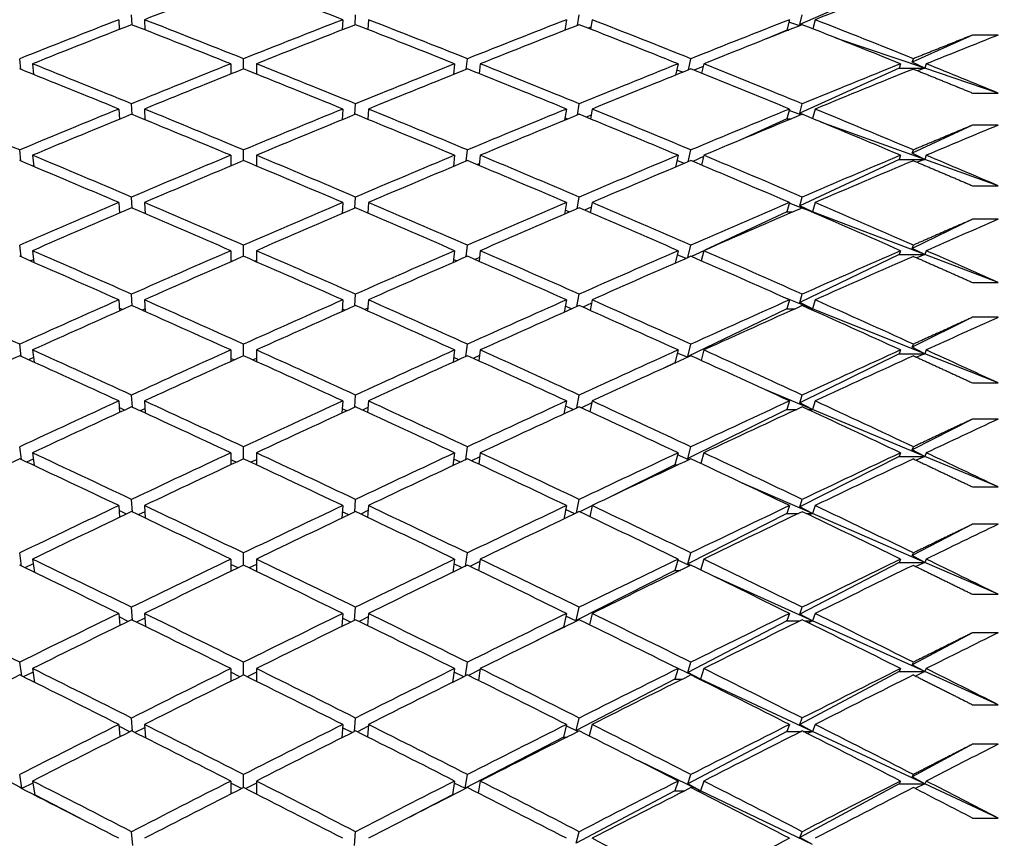
# Model space of a CAD drawing. Units: millimetres. Extents: x 0 to 835, y 0 to 1165.
# Drawn here: x 183 to 191, y 731 to 737 of the extents above; entities that cross this region are included whole.
import ezdxf
from ezdxf import colors
from ezdxf.entities.mleader import LeaderData, LeaderLine
from ezdxf.math import Vec2, Vec3

# ---------------------------------------------------------------- set-up
doc = ezdxf.new("R2010")
doc.units = ezdxf.units.MM
doc.layers.add('DV4_Défaut', color=7, linetype='Continuous')
doc.layers.add('Défaut', color=7, linetype='Continuous')

# ---------------------------------------------------------------- blocks, each defined once
blk = doc.blocks.new('_DOT')
at = {"color": 0}
blk.add_line((0, 0), (-1, 0), dxfattribs=at)
at = {"color": 0, "const_width": 0.333}
blk.add_lwpolyline([(-0.1665, 0, 1), (0.1665, 0, 1)], format="xyb", close=True, dxfattribs=at)
blk = doc.blocks.new('SE3')
at = {"layer": 'DV4_Défaut', "color": 7, "linetype": 'Continuous'}
for p, q in [((189.7872, 737.412), (189.0103, 737.0742)), ((183.7966, 737.0702), (183.7924, 737.1497)), ((185.5371, 737.0702), (185.5413, 737.1497)), ((187.2753, 737.0666), (187.2884, 737.1498)), ((189.0103, 737.0742), (189.0302, 737.15)), ((183.6924, 737.1108), (183.6965, 737.0343)), ((183.8924, 737.1108), (183.8966, 737.031)), ((185.4413, 737.1108), (185.4371, 737.031)), ((185.6413, 737.1108), (185.6373, 737.0343)), ((187.1884, 737.1108), (187.1752, 737.0274)), ((187.3793, 737.0529), (187.3585, 737.0443)), ((187.3884, 737.1108), (187.3768, 737.0371)), ((188.9302, 737.1108), (188.9091, 737.0302)), ((189.0103, 737.0637), (188.9254, 737.0925)), ((189.0228, 737.0687), (189.0103, 737.0742)), ((189.1302, 737.1108), (189.1115, 737.0396)), ((187.1813, 737.0298), (187.1759, 737.0317)), ((188.9091, 737.0302), (188.7501, 736.9611)), ((188.9091, 737.0302), (188.9251, 737.0302)), ((190.3602, 736.9908), (189.889, 736.7782)), ((190.5602, 736.9908), (190.3602, 736.9908)), ((189.9872, 736.7322), (189.2935, 736.9676)), ((182.9274, 736.7224), (182.9184, 736.8059)), ((183.0184, 736.766), (183.0274, 736.6823)), ((184.5669, 736.766), (184.5669, 736.686)), ((184.6669, 736.7261), (184.6669, 736.8059)), ((184.7669, 736.766), (184.7669, 736.686)), ((186.3153, 736.766), (186.3063, 736.6823)), ((186.4063, 736.7224), (186.4153, 736.8059)), ((186.5153, 736.766), (186.507, 736.6892)), ((188.0602, 736.766), (188.0413, 736.6781)), ((188.1414, 736.7184), (188.1602, 736.806)), ((188.256, 736.7463), (188.1857, 736.7157)), ((188.2602, 736.766), (188.2443, 736.6921)), ((189.7981, 736.766), (189.7872, 736.7322)), ((189.889, 736.7782), (189.8981, 736.8062)), ((189.9872, 736.7322), (189.889, 736.7782)), ((189.9981, 736.766), (189.9872, 736.7322)), ((188.0965, 736.7003), (188.0497, 736.7172)), ((189.7872, 736.7322), (189.0103, 736.3815)), ((189.7872, 736.7322), (189.9872, 736.7322)), ((189.9872, 736.7322), (189.931, 736.7124)), ((190.5602, 736.5378), (189.9872, 736.7322)), ((190.3602, 736.5378), (190.5602, 736.5378)), ((183.797, 736.3703), (183.7924, 736.4538)), ((185.5367, 736.3703), (185.5413, 736.4538)), ((187.2739, 736.3662), (187.2884, 736.4539)), ((189.0103, 736.3815), (189.0302, 736.4541)), ((183.6924, 736.4131), (183.6968, 736.333)), ((183.8924, 736.4131), (183.897, 736.3293)), ((185.4413, 736.4131), (185.4367, 736.3293)), ((185.6413, 736.4131), (185.6369, 736.333)), ((187.1884, 736.4131), (187.1739, 736.3251)), ((187.3806, 736.3657), (187.3434, 736.3495)), ((187.3884, 736.4131), (187.3757, 736.3362)), ((188.9302, 736.4131), (188.9091, 736.3358)), ((189.0202, 736.3678), (188.927, 736.4014)), ((189.0383, 736.3686), (189.0103, 736.3815)), ((189.1302, 736.4131), (189.1099, 736.339)), ((187.1987, 736.3352), (187.1769, 736.3435)), ((188.9091, 736.3358), (188.5311, 736.1652)), ((188.9091, 736.3358), (188.9427, 736.3358)), ((189.9872, 736.0197), (189.176, 736.3117)), ((190.3602, 736.2874), (189.889, 736.0673)), ((190.5602, 736.2874), (190.3602, 736.2874)), ((182.9283, 736.0061), (182.9184, 736.0938)), ((183.0184, 736.0521), (183.0283, 735.9642)), ((184.5669, 736.0521), (184.5669, 735.9684)), ((184.6669, 736.0103), (184.6669, 736.0937)), ((184.7669, 736.0521), (184.7669, 735.9684)), ((186.3153, 736.0521), (186.3054, 735.9642)), ((186.4054, 736.0061), (186.4153, 736.0938)), ((186.5153, 736.0521), (186.5063, 735.9721)), ((188.0602, 736.0521), (188.0394, 735.9593)), ((188.1394, 736.0014), (188.1602, 736.0939)), ((188.2602, 736.0521), (188.243, 735.9753)), ((189.7981, 736.0521), (189.7872, 736.0197)), ((189.889, 736.0673), (189.8981, 736.0941)), ((189.9872, 736.0197), (189.889, 736.0673)), ((189.9981, 736.0521), (189.9872, 736.0197)), ((183.0275, 735.9712), (183.0194, 735.9679)), ((186.3143, 735.9679), (186.3062, 735.9712)), ((186.5079, 735.9862), (186.4906, 735.9787)), ((188.11, 735.989), (188.0511, 736.0114)), ((188.2579, 736.0419), (188.1743, 736.0042)), ((189.7872, 736.0197), (189.0103, 735.6569)), ((189.7872, 736.0197), (189.9872, 736.0197)), ((189.9872, 736.0197), (189.9275, 735.9974)), ((190.5602, 735.8135), (189.9872, 736.0197)), ((190.3602, 735.8135), (190.5602, 735.8135)), ((183.6924, 735.6832), (183.6972, 735.5998)), ((183.7975, 735.6384), (183.7924, 735.7258)), ((183.8924, 735.6832), (183.8975, 735.5956)), ((185.4413, 735.6832), (185.4362, 735.5956)), ((185.5363, 735.6384), (185.5413, 735.7258)), ((185.6413, 735.6832), (185.6365, 735.5998)), ((187.1884, 735.6832), (187.1724, 735.5908)), ((187.2725, 735.6337), (187.2884, 735.7259)), ((187.3884, 735.6832), (187.3746, 735.6035)), ((188.9302, 735.6832), (188.9091, 735.6096)), ((189.0292, 735.6399), (188.9287, 735.6781)), ((189.0103, 735.6569), (189.0302, 735.7261)), ((189.1302, 735.6832), (189.1091, 735.6096)), ((183.7059, 735.6036), (183.6968, 735.6075)), ((183.8972, 735.5999), (183.8924, 735.5978)), ((185.4414, 735.5978), (185.4365, 735.5999)), ((185.6369, 735.6075), (185.6278, 735.6036)), ((187.2144, 735.6088), (187.1781, 735.6233)), ((187.3821, 735.6466), (187.3295, 735.6228)), ((188.9091, 735.6096), (188.2696, 735.3109)), ((188.9091, 735.6096), (188.9587, 735.6096)), ((189.1091, 735.6096), (189.0103, 735.6569)), ((189.1091, 735.6096), (189.0461, 735.6335)), ((189.1017, 735.6096), (189.1091, 735.6096)), ((189.1091, 735.6096), (189.1052, 735.608)), ((189.9872, 735.276), (189.1091, 735.6096)), ((190.3602, 735.5521), (189.889, 735.3251)), ((190.5602, 735.5521), (190.3602, 735.5521)), ((182.9293, 735.2585), (182.9184, 735.3502)), ((183.0184, 735.3068), (183.0293, 735.2148)), ((184.5669, 735.3068), (184.5669, 735.2196)), ((184.6669, 735.2632), (184.6669, 735.3502)), ((184.7669, 735.3068), (184.7669, 735.2196)), ((186.3153, 735.3068), (186.3044, 735.2148)), ((186.4044, 735.2585), (186.4153, 735.3502)), ((186.5153, 735.3068), (186.5055, 735.2238)), ((188.0602, 735.3068), (188.0372, 735.2092)), ((188.1372, 735.253), (188.1602, 735.3504)), ((188.2601, 735.3064), (188.1638, 735.2615)), ((188.2602, 735.3068), (188.2415, 735.2275)), ((189.7981, 735.3068), (189.7872, 735.276)), ((189.889, 735.3251), (189.8981, 735.3506)), ((189.9872, 735.276), (189.889, 735.3251)), ((189.9981, 735.3068), (189.9872, 735.276)), ((183.0267, 735.2366), (183.0025, 735.2265)), ((184.5779, 735.2244), (184.5669, 735.2292)), ((184.7669, 735.2292), (184.7558, 735.2244)), ((186.3312, 735.2265), (186.307, 735.2366)), ((186.5089, 735.2524), (186.475, 735.2371)), ((188.1224, 735.2465), (188.0526, 735.2744)), ((189.7872, 735.276), (189.0103, 734.9017)), ((189.7872, 735.276), (189.9872, 735.276)), ((189.9872, 735.276), (189.9244, 735.2512)), ((190.5602, 735.0583), (189.9872, 735.276)), ((190.3602, 735.0583), (190.5602, 735.0583)), ((183.6924, 734.9229), (183.6977, 734.8363)), ((183.7979, 734.876), (183.7924, 734.9671)), ((183.8924, 734.9229), (183.898, 734.8315)), ((185.4413, 734.9229), (185.4358, 734.8315)), ((185.5358, 734.876), (185.5413, 734.9671)), ((185.6413, 734.9229), (185.636, 734.8363)), ((187.1884, 734.9229), (187.1708, 734.826)), ((187.2708, 734.8706), (187.2884, 734.9672)), ((187.3837, 734.8971), (187.3167, 734.8658)), ((187.3884, 734.9229), (187.3734, 734.8405)), ((189.1091, 734.8529), (188.9013, 734.9358)), ((188.9302, 734.9229), (188.9091, 734.8529)), ((189.0103, 734.9017), (189.0302, 734.9674)), ((189.1091, 734.8529), (189.0103, 734.9017)), ((189.1302, 734.9229), (189.1091, 734.8529)), ((183.7223, 734.8473), (183.6963, 734.859)), ((183.8968, 734.8509), (183.8753, 734.8416)), ((185.4584, 734.8416), (185.4369, 734.8509)), ((185.6374, 734.859), (185.6114, 734.8473)), ((187.2289, 734.8519), (187.1793, 734.8726)), ((188.9091, 734.8529), (188.1362, 734.4804)), ((188.9091, 734.8529), (188.9735, 734.8529)), ((189.0869, 734.8529), (189.1091, 734.8529)), ((189.1091, 734.8529), (189.0975, 734.8481)), ((189.9872, 734.5025), (189.1091, 734.8529)), ((190.3602, 734.7865), (189.889, 734.553)), ((190.5602, 734.7865), (190.3602, 734.7865)), ((182.9304, 734.481), (182.9184, 734.5768)), ((183.0184, 734.5317), (183.0304, 734.4357)), ((184.5669, 734.5317), (184.5669, 734.4412)), ((184.6669, 734.4865), (184.6669, 734.5768)), ((184.7669, 734.5317), (184.7669, 734.4412)), ((186.3153, 734.5317), (186.3033, 734.4357)), ((186.4033, 734.481), (186.4153, 734.5768)), ((186.5153, 734.5317), (186.5046, 734.446)), ((188.0602, 734.5317), (188.0354, 734.4319)), ((188.1362, 734.4804), (188.1602, 734.5769)), ((188.2602, 734.5317), (188.2399, 734.4501)), ((189.7981, 734.5317), (189.7872, 734.5025)), ((189.889, 734.553), (189.8981, 734.5772)), ((189.9872, 734.5025), (189.889, 734.553)), ((189.9981, 734.5317), (189.9872, 734.5025)), ((183.0258, 734.4723), (182.987, 734.4554)), ((184.5944, 734.4537), (184.5669, 734.4661)), ((184.7669, 734.4661), (184.7394, 734.4537)), ((186.3467, 734.4554), (186.3079, 734.4723)), ((186.51, 734.489), (186.4606, 734.4659)), ((188.0354, 734.4319), (187.9477, 734.3896)), ((188.0354, 734.4319), (188.0404, 734.4319)), ((188.1337, 734.4743), (188.0542, 734.5075)), ((188.1415, 734.4778), (188.1362, 734.4804)), ((189.7872, 734.5025), (189.0103, 734.1175)), ((189.7872, 734.5025), (189.9872, 734.5025)), ((189.9872, 734.5025), (189.9216, 734.4753)), ((190.5602, 734.2739), (189.9872, 734.5025)), ((189.1091, 734.0673), (188.7377, 734.2223)), ((190.3602, 734.2739), (190.5602, 734.2739)), ((183.6924, 734.1334), (183.6982, 734.044)), ((183.7985, 734.0846), (183.7924, 734.1793)), ((183.8924, 734.1334), (183.8985, 734.0386)), ((185.4413, 734.1334), (185.4352, 734.0386)), ((185.5352, 734.0846), (185.5413, 734.1793)), ((185.6413, 734.1334), (185.6356, 734.044)), ((187.1884, 734.1334), (187.1689, 734.0322)), ((187.269, 734.0784), (187.2884, 734.1794)), ((187.3884, 734.1334), (187.3721, 734.0487)), ((188.9302, 734.1334), (188.9091, 734.0673)), ((189.0103, 734.1175), (189.0302, 734.1796)), ((189.1302, 734.1334), (189.1091, 734.0673)), ((183.7375, 734.0622), (183.6957, 734.0817)), ((183.8963, 734.0731), (183.8595, 734.0565)), ((185.4742, 734.0565), (185.4374, 734.0731)), ((185.638, 734.0817), (185.5962, 734.0622)), ((187.2422, 734.066), (187.1806, 734.0928)), ((187.3856, 734.1188), (187.3047, 734.0798)), ((188.9091, 734.0673), (188.1362, 733.6842)), ((188.9091, 734.0673), (188.9873, 734.0673)), ((189.1091, 734.0673), (189.0103, 734.1175)), ((189.0731, 734.0673), (189.1091, 734.0673)), ((189.1091, 734.0673), (189.0904, 734.0593)), ((189.9872, 733.7008), (189.1091, 734.0673)), ((190.3602, 733.9921), (189.889, 733.7526)), ((190.5602, 733.9921), (190.3602, 733.9921)), ((182.9316, 733.6753), (182.9184, 733.775)), ((184.6669, 733.6816), (184.6669, 733.775)), ((186.4021, 733.6753), (186.4153, 733.775)), ((188.1362, 733.6842), (188.1602, 733.7752)), ((189.889, 733.7526), (189.8981, 733.7754)), ((189.9872, 733.7008), (189.889, 733.7526)), ((183.0248, 733.6797), (182.9726, 733.6562)), ((183.0184, 733.7283), (183.0316, 733.6284)), ((184.5669, 733.7283), (184.5669, 733.6347)), ((184.6097, 733.6548), (184.5669, 733.6748)), ((184.7669, 733.6748), (184.724, 733.6548)), ((184.7669, 733.7283), (184.7669, 733.6347)), ((186.3153, 733.7283), (186.3021, 733.6284)), ((186.3611, 733.6562), (186.3089, 733.6797)), ((186.5112, 733.6975), (186.4471, 733.6666)), ((186.5153, 733.7283), (186.5036, 733.6401)), ((188.0602, 733.7283), (188.0354, 733.6342)), ((188.1442, 733.6739), (188.056, 733.7122)), ((188.1507, 733.6769), (188.1362, 733.6842)), ((188.2602, 733.7283), (188.2381, 733.6447)), ((189.7872, 733.7008), (189.0103, 733.3058)), ((189.7981, 733.7283), (189.7872, 733.7008)), ((189.7872, 733.7008), (189.9872, 733.7008)), ((189.9872, 733.7008), (189.919, 733.6713)), ((189.9981, 733.7283), (189.9872, 733.7008)), ((190.5602, 733.4617), (189.9872, 733.7008)), ((188.0354, 733.6342), (187.5327, 733.3851)), ((188.0354, 733.6342), (188.0599, 733.6342)), ((189.1091, 733.2544), (188.5501, 733.4974)), ((190.3602, 733.4617), (190.5602, 733.4617)), ((183.7991, 733.2659), (183.7924, 733.364)), ((185.5346, 733.2659), (185.5413, 733.364)), ((187.2668, 733.2587), (187.2884, 733.3641)), ((189.0103, 733.3058), (189.0302, 733.3643)), ((183.6924, 733.3166), (183.6987, 733.2244)), ((183.8924, 733.3166), (183.8991, 733.2183)), ((185.4413, 733.3166), (185.4346, 733.2183)), ((185.6413, 733.3166), (185.635, 733.2244)), ((187.1884, 733.3166), (187.1668, 733.211)), ((187.2546, 733.2528), (187.1821, 733.2856)), ((187.3877, 733.3133), (187.2935, 733.2665)), ((187.3884, 733.3166), (187.3706, 733.2297)), ((188.9302, 733.3166), (188.9091, 733.2544)), ((189.1091, 733.2544), (189.0103, 733.3058)), ((189.1302, 733.3166), (189.1091, 733.2544)), ((183.7518, 733.2497), (183.6951, 733.277)), ((183.8957, 733.2679), (183.8448, 733.2441)), ((185.4889, 733.2441), (185.438, 733.2679)), ((185.6386, 733.277), (185.5819, 733.2497)), ((188.9091, 733.2544), (188.1362, 732.8614)), ((188.9091, 733.2544), (189.0001, 733.2544)), ((189.0603, 733.2544), (189.1091, 733.2544)), ((189.1091, 733.2544), (189.0838, 733.2431)), ((189.9872, 732.8726), (189.1091, 733.2544)), ((190.3602, 733.1706), (189.889, 732.9255)), ((190.5602, 733.1706), (190.3602, 733.1706)), ((182.933, 732.843), (182.9184, 732.9465)), ((183.0184, 732.8983), (183.033, 732.7946)), ((184.5669, 732.8983), (184.5669, 732.8018)), ((184.6669, 732.8501), (184.6669, 732.9465)), ((184.7669, 732.8983), (184.7669, 732.8018)), ((186.3153, 732.8983), (186.3007, 732.7946)), ((186.4007, 732.843), (186.4153, 732.9465)), ((186.5153, 732.8983), (186.5025, 732.8079)), ((188.0602, 732.8983), (188.0354, 732.8102)), ((188.1362, 732.8614), (188.1602, 732.9467)), ((188.2602, 732.8983), (188.2362, 732.8131)), ((189.7981, 732.8983), (189.7872, 732.8726)), ((189.889, 732.9255), (189.8981, 732.9469)), ((189.9872, 732.8726), (189.889, 732.9255)), ((189.9981, 732.8983), (189.9872, 732.8726)), ((183.0237, 732.8606), (182.9591, 732.8304)), ((184.624, 732.8294), (184.5669, 732.857)), ((184.7669, 732.857), (184.7097, 732.8294)), ((186.3746, 732.8304), (186.31, 732.8606)), ((186.5126, 732.8795), (186.4345, 732.8408)), ((188.154, 732.8469), (188.0579, 732.8902)), ((188.1593, 732.8495), (188.1362, 732.8614)), ((189.7872, 732.8726), (189.0103, 732.4684)), ((189.7872, 732.8726), (189.9872, 732.8726)), ((189.9872, 732.8726), (189.9165, 732.8407)), ((190.5602, 732.6234), (189.9872, 732.8726)), ((188.0354, 732.8102), (187.2656, 732.4188)), ((188.0354, 732.8102), (188.0782, 732.8102)), ((189.1091, 732.4158), (188.3311, 732.7669)), ((190.3602, 732.6234), (190.5602, 732.6234)), ((183.7998, 732.4213), (183.7924, 732.5227)), ((185.5339, 732.4213), (185.5413, 732.5227)), ((187.2656, 732.4188), (187.2884, 732.5228)), ((189.0103, 732.4684), (189.0302, 732.523)), ((183.6924, 732.4739), (183.6993, 732.3793)), ((183.7652, 732.4116), (183.6944, 732.4467)), ((183.8951, 732.4369), (183.831, 732.406)), ((183.8924, 732.4739), (183.8998, 732.3723)), ((185.4413, 732.4739), (185.4339, 732.3723)), ((185.5027, 732.406), (185.4386, 732.4369)), ((185.6393, 732.4467), (185.5685, 732.4116)), ((185.6413, 732.4739), (185.6344, 732.3793)), ((187.1884, 732.4739), (187.1652, 732.3677)), ((187.2662, 732.414), (187.1837, 732.4525)), ((187.3884, 732.4739), (187.369, 732.3852)), ((188.9302, 732.4739), (188.9091, 732.4158)), ((189.1091, 732.4158), (189.0103, 732.4684)), ((189.1302, 732.4739), (189.1091, 732.4158)), ((187.1652, 732.3677), (186.9527, 732.2597)), ((187.1652, 732.3677), (187.1721, 732.3677)), ((187.2708, 732.4162), (187.2656, 732.4188)), ((188.9091, 732.4158), (188.1362, 732.0137)), ((188.9091, 732.4158), (189.0122, 732.4158)), ((189.0482, 732.4158), (189.1091, 732.4158)), ((189.1091, 732.4158), (189.0777, 732.4012)), ((189.9872, 732.0194), (189.1091, 732.4158)), ((190.3602, 732.3236), (189.889, 732.0734)), ((190.5602, 732.3236), (190.3602, 732.3236)), ((182.9347, 731.9857), (182.9184, 732.093)), ((184.6669, 731.9938), (184.6669, 732.0929)), ((186.399, 731.9857), (186.4153, 732.093)), ((188.1362, 732.0137), (188.1602, 732.0931)), ((189.889, 732.0734), (189.8981, 732.0934)), ((189.9872, 732.0194), (189.889, 732.0734)), ((183.0225, 732.0165), (182.9464, 731.9798)), ((183.0184, 732.0434), (183.0347, 731.9359)), ((184.5669, 732.0434), (184.5669, 731.9441)), ((184.6376, 731.9792), (184.5669, 732.0143)), ((184.7669, 732.0143), (184.6961, 731.9792)), ((184.7669, 732.0434), (184.7669, 731.9441)), ((186.3153, 732.0434), (186.299, 731.9359)), ((186.3873, 731.9798), (186.3112, 732.0165)), ((186.5143, 732.0368), (186.4225, 731.9902)), ((186.5153, 732.0434), (186.5013, 731.951)), ((188.0602, 732.0434), (188.0354, 731.9613)), ((188.2354, 731.9613), (188.0601, 732.0431)), ((188.2354, 731.9613), (188.1362, 732.0137)), ((188.2602, 732.0434), (188.2354, 731.9613)), ((189.7872, 732.0194), (189.0103, 731.607)), ((189.7981, 732.0434), (189.7872, 732.0194)), ((189.7872, 732.0194), (189.9872, 732.0194)), ((189.9872, 732.0194), (189.9142, 731.9852)), ((189.9981, 732.0434), (189.9872, 732.0194)), ((190.5602, 731.7608), (189.9872, 732.0194)), ((188.0354, 731.9613), (187.2656, 731.5609)), ((188.0354, 731.9613), (188.0954, 731.9613)), ((188.2249, 731.9613), (188.2354, 731.9613)), ((188.2354, 731.9613), (188.23, 731.9588)), ((189.1091, 731.5532), (188.2354, 731.9613)), ((190.3602, 731.7608), (190.5602, 731.7608)), ((183.6924, 731.6071), (183.7, 731.5103)), ((183.7779, 731.5495), (183.6936, 731.5924)), ((183.8007, 731.5527), (183.7924, 731.6573)), ((183.8924, 731.6071), (183.9007, 731.5023)), ((185.4413, 731.6071), (185.433, 731.5023)), ((185.5331, 731.5527), (185.5413, 731.6573)), ((185.6401, 731.5924), (185.5558, 731.5495)), ((185.6413, 731.6071), (185.6337, 731.5103)), ((187.1884, 731.6071), (187.1652, 731.5086)), ((187.2771, 731.551), (187.1856, 731.5952)), ((187.2656, 731.5609), (187.2884, 731.6574)), ((187.3884, 731.6071), (187.3671, 731.517)), ((188.9302, 731.6071), (188.9091, 731.5532)), ((189.0103, 731.607), (189.0302, 731.6576)), ((189.1091, 731.5532), (189.0103, 731.607)), ((189.1302, 731.6071), (189.1091, 731.5532)), ((183.8944, 731.5819), (183.8179, 731.544)), ((185.5158, 731.544), (185.4393, 731.5819)), ((187.2808, 731.5529), (187.2656, 731.5609)), ((188.9091, 731.5532), (188.1362, 731.1429)), ((188.9091, 731.5532), (189.0236, 731.5532)), ((189.0368, 731.5532), (189.1091, 731.5532)), ((189.1091, 731.5532), (189.0719, 731.5354)), ((189.9872, 731.143), (189.1091, 731.5532)), ((182.9359, 731.1095), (182.1685, 731.5086)), ((187.1652, 731.5086), (186.3978, 731.1095)), ((187.1652, 731.5086), (187.193, 731.5086)), ((190.3602, 731.4527), (189.889, 731.1981)), ((190.5602, 731.4527), (190.3602, 731.4527)), ((188.2354, 731.0893), (187.7477, 731.3243)), ((182.9359, 731.1095), (182.9184, 731.2161)), ((184.6669, 731.1143), (184.6669, 731.216)), ((186.3978, 731.1095), (186.4153, 731.2161)), ((188.1362, 731.1429), (188.1602, 731.2162)), ((189.889, 731.1981), (189.8981, 731.2165)), ((183.0211, 731.149), (182.9345, 731.1061)), ((183.0184, 731.1652), (183.0361, 731.0574)), ((184.5669, 731.1652), (184.5669, 731.0634)), ((184.6504, 731.1059), (184.5669, 731.1484)), ((184.7669, 731.1484), (184.6833, 731.1059)), ((184.7669, 731.1652), (184.7669, 731.0634)), ((186.3153, 731.1652), (186.2976, 731.0574)), ((186.3993, 731.1061), (186.3126, 731.149)), ((186.5153, 731.1652), (186.4999, 731.0711)), ((188.0602, 731.1652), (188.0354, 731.0893)), ((188.2354, 731.0893), (188.1362, 731.1429)), ((188.2602, 731.1652), (188.2354, 731.0893)), ((189.7872, 731.143), (189.0103, 730.7231)), ((189.7981, 731.1652), (189.7872, 731.143)), ((189.7872, 731.143), (189.9872, 731.143)), ((189.9872, 731.143), (189.889, 731.1981)), ((189.9872, 731.143), (189.9121, 731.1066)), ((189.9981, 731.1652), (189.9872, 731.143)), ((190.5602, 730.8754), (189.9872, 731.143)), ((182.9319, 731.1074), (182.9359, 731.1095)), ((183.0361, 731.0574), (183.03, 731.0574)), ((183.3922, 730.8721), (183.0361, 731.0574)), ((186.2976, 731.0574), (185.9416, 730.8721)), ((186.2976, 731.0574), (186.3037, 731.0574)), ((186.4018, 731.1074), (186.3978, 731.1095)), ((188.0354, 731.0893), (187.2656, 730.6807)), ((188.0354, 731.0893), (188.1117, 731.0893)), ((188.2086, 731.0893), (188.2354, 731.0893)), ((188.2354, 731.0893), (188.2217, 731.0827)), ((189.1091, 730.6684), (188.2354, 731.0893)), ((190.3602, 730.8754), (190.5602, 730.8754)), ((183.8016, 730.6617), (183.7924, 730.7694)), ((185.5321, 730.6617), (185.5413, 730.7694)), ((187.2656, 730.6807), (187.2884, 730.7695)), ((189.0103, 730.7231), (189.0302, 730.7697)), ((189.1091, 730.6684), (189.0103, 730.7231))]:
    blk.add_line(p, q, dxfattribs=at)
for centre, radius, end in [((117.573, 590.0009), 158.6592, 62.839666), ((117.3731, 590.0011), 158.659, 62.799078)]:
    blk.add_arc(centre, radius, 62.61129, end, dxfattribs=at)
for centre, major_axis, ratio, start_param, end_param in [((184.7669, 720.5031), (38.4325, 17.4065), 0.370964, 1.406903, 1.426777), ((184.5669, 720.5031), (-38.4325, 17.4065), 0.370964, -1.426777, -1.406903), ((184.7669, 720.5031), (38.5152, 19.0037), 0.312765, 1.285634, 1.305484), ((184.5669, 720.5031), (38.4325, 17.4065), 0.370964, 1.426777, 1.446649), ((184.7669, 720.5031), (38.4325, 17.4065), 0.370964, 1.429344, 1.449217), ((184.5669, 720.5031), (-38.4546, 17.9819), 0.351691, -1.4078, -1.387927), ((184.7669, 720.5031), (-38.4546, 17.9819), 0.351691, -1.405234, -1.38536), ((184.5669, 720.5031), (38.4546, 17.9819), 0.351691, 1.38536, 1.405234), ((184.7669, 720.5031), (38.4546, 17.9819), 0.351691, 1.387927, 1.4078), ((184.5669, 720.5031), (-38.4325, 17.4065), 0.370964, -1.449217, -1.429344), ((184.7669, 720.5031), (-38.4325, 17.4065), 0.370964, -1.446649, -1.426777), ((184.5669, 720.5031), (38.4826, 18.5134), 0.332277, 1.344964, 1.364835), ((184.7669, 720.5031), (38.4826, 18.5134), 0.332277, 1.347536, 1.367404), ((184.5669, 720.5031), (-38.4173, 16.7843), 0.390048, -1.491768, -1.4719), ((184.7669, 720.5032), (-38.4173, 16.7843), 0.390048, -1.489192, -1.469328), ((184.5669, 720.5031), (38.5152, 19.0037), 0.312765, 1.305484, 1.325348), ((184.7669, 720.5031), (38.5152, 19.0037), 0.312765, 1.308067, 1.327924), ((184.5669, 720.5031), (-38.4103, 16.1119), 0.408882, -1.535575, -1.515718), ((184.7669, 720.5031), (-38.4103, 16.1119), 0.408882, -1.532986, -1.513135), ((184.7669, 720.5031), (38.5515, 19.455), 0.293186, 1.274696, 1.289266), ((184.7669, 720.5031), (-38.4826, 18.5134), 0.332277, -1.387277, -1.367404), ((184.5669, 720.5031), (38.4546, 17.9819), 0.351691, 1.4078, 1.427673), ((184.7669, 720.5031), (-38.4546, 17.9819), 0.351691, -1.427673, -1.4078), ((184.5669, 720.5031), (38.4826, 18.5134), 0.332277, 1.367404, 1.387277), ((184.7669, 720.5031), (-38.4325, 17.4065), 0.370964, -1.469085, -1.449217), ((184.5669, 720.5031), (38.5152, 19.0037), 0.312765, 1.327924, 1.347792), ((184.7669, 720.5031), (-38.4173, 16.7843), 0.390048, -1.511626, -1.491768), ((184.5669, 720.5031), (38.5515, 19.455), 0.293186, 1.289266, 1.309124), ((184.7669, 720.5031), (-38.4103, 16.1119), 0.408882, -1.550145, -1.535575), ((184.5669, 720.5031), (-38.4826, 18.5134), 0.332277, -1.389844, -1.369972), ((184.7669, 720.5031), (38.4546, 17.9819), 0.351691, 1.410366, 1.43024), ((184.5669, 720.5031), (-38.4546, 17.9819), 0.351691, -1.43024, -1.410366), ((184.7669, 720.5031), (38.4826, 18.5134), 0.332277, 1.369972, 1.389844), ((184.5669, 720.5031), (-38.4325, 17.4065), 0.370964, -1.471657, -1.451786), ((184.7669, 720.5031), (38.5152, 19.0037), 0.312765, 1.330501, 1.350364), ((184.5669, 720.5031), (-38.4173, 16.7843), 0.390048, -1.514208, -1.494345), ((184.7669, 720.5031), (38.5515, 19.455), 0.293186, 1.291855, 1.311706), ((184.7669, 720.5031), (-38.5152, 19.0037), 0.312765, -1.370236, -1.350364), ((184.5669, 720.5031), (38.4546, 17.9819), 0.351691, 1.43024, 1.450111), ((184.7669, 720.5031), (38.4546, 17.9819), 0.351691, 1.432807, 1.45268), ((184.5669, 720.5031), (-38.4826, 18.5134), 0.332277, -1.412284, -1.39241), ((184.7669, 720.5031), (-38.4826, 18.5134), 0.332277, -1.409718, -1.389844), ((184.5669, 720.5031), (38.4826, 18.5134), 0.332277, 1.389844, 1.409718), ((184.7669, 720.5031), (38.4826, 18.5134), 0.332277, 1.39241, 1.412284), ((184.5669, 720.5031), (-38.4546, 17.9819), 0.351691, -1.45268, -1.432807), ((184.7669, 720.5031), (-38.4546, 17.9819), 0.351691, -1.450111, -1.43024), ((184.5669, 720.5031), (38.5152, 19.0037), 0.312765, 1.350364, 1.370236), ((184.7669, 720.5031), (38.5152, 19.0037), 0.312765, 1.352936, 1.372804), ((184.5669, 720.5031), (-38.4325, 17.4065), 0.370964, -1.494097, -1.474229), ((184.7669, 720.5031), (-38.4325, 17.4065), 0.370964, -1.491521, -1.471657), ((184.5669, 720.5031), (38.5515, 19.455), 0.293186, 1.311706, 1.331569), ((184.7669, 720.5031), (38.5515, 19.455), 0.293186, 1.314288, 1.334146), ((184.5669, 720.5031), (-38.4173, 16.7843), 0.390048, -1.536648, -1.51679), ((184.7669, 720.5031), (-38.4173, 16.7843), 0.390048, -1.534059, -1.514208), ((184.7669, 720.5031), (38.5902, 19.8696), 0.273566, 1.281652, 1.296222), ((184.7669, 720.5031), (-38.5152, 19.0037), 0.312765, -1.392677, -1.372804), ((184.5669, 720.5031), (38.4826, 18.5134), 0.332277, 1.412284, 1.432157), ((184.7669, 720.5031), (-38.4826, 18.5134), 0.332277, -1.432157, -1.412284), ((184.5669, 720.5031), (38.5152, 19.0037), 0.312765, 1.372804, 1.392677), ((184.7669, 720.5031), (-38.4546, 17.9819), 0.351691, -1.472548, -1.45268), ((184.5669, 720.5031), (38.5515, 19.455), 0.293186, 1.334146, 1.354014), ((184.7669, 720.5031), (-38.4325, 17.4065), 0.370964, -1.513955, -1.494097), ((184.5669, 720.5031), (38.5902, 19.8696), 0.273566, 1.296222, 1.316079), ((184.7669, 720.5031), (-38.4173, 16.7843), 0.390048, -1.551218, -1.536648), ((184.5669, 720.5031), (-38.5152, 19.0037), 0.312765, -1.395244, -1.375373), ((184.7669, 720.5031), (38.4826, 18.5134), 0.332277, 1.41485, 1.434724), ((184.5669, 720.5031), (-38.4826, 18.5134), 0.332277, -1.434724, -1.41485), ((184.7669, 720.5031), (38.5152, 19.0037), 0.312765, 1.375373, 1.395244), ((184.5669, 720.5031), (-38.4546, 17.9819), 0.351691, -1.47512, -1.455249), ((184.7669, 720.5031), (38.5515, 19.455), 0.293186, 1.336722, 1.356586), ((184.5669, 720.5031), (-38.4325, 17.4065), 0.370964, -1.516537, -1.496673), ((184.7669, 720.5031), (38.5902, 19.8696), 0.273566, 1.298811, 1.318662), ((184.5669, 720.5031), (38.4826, 18.5134), 0.332277, 1.434724, 1.454595), ((184.7669, 720.5031), (-38.5152, 19.0037), 0.312765, -1.415118, -1.395244), ((184.5669, 720.5031), (38.5152, 19.0037), 0.312765, 1.395244, 1.415118), ((184.7669, 720.5031), (-38.4826, 18.5134), 0.332277, -1.454595, -1.434724), ((184.5669, 720.5031), (38.5515, 19.455), 0.293186, 1.356586, 1.376457), ((184.7669, 720.5031), (-38.4546, 17.9819), 0.351691, -1.494984, -1.47512), ((184.5669, 720.5031), (38.5902, 19.8696), 0.273566, 1.318662, 1.338525), ((184.7669, 720.5031), (-38.4325, 17.4065), 0.370964, -1.536387, -1.516537), ((184.7669, 720.5031), (38.4826, 18.5134), 0.332277, 1.43729, 1.457164), ((184.5669, 720.5031), (-38.5152, 19.0037), 0.312765, -1.417684, -1.397811), ((184.7669, 720.5031), (38.5152, 19.0037), 0.312765, 1.397811, 1.417684), ((184.5669, 720.5031), (-38.4826, 18.5134), 0.332277, -1.457164, -1.43729), ((184.7669, 720.5031), (38.5515, 19.455), 0.293186, 1.359158, 1.379026), ((184.5669, 720.5031), (-38.4546, 17.9819), 0.351691, -1.49756, -1.477692), ((184.7669, 720.5031), (38.5902, 19.8696), 0.273566, 1.321244, 1.341102), ((184.5669, 720.5031), (-38.4325, 17.4065), 0.370964, -1.538977, -1.519119), ((184.7669, 720.5031), (38.6305, 20.2491), 0.253927, 1.289262, 1.303832), ((184.7669, 720.5031), (-38.5515, 19.455), 0.293186, -1.398899, -1.379026), ((184.5669, 720.5031), (38.5152, 19.0037), 0.312765, 1.417684, 1.437557), ((184.7669, 720.5031), (-38.5152, 19.0037), 0.312765, -1.437557, -1.417684), ((184.5669, 720.5031), (38.5515, 19.455), 0.293186, 1.379026, 1.398899), ((184.7669, 720.5031), (-38.4826, 18.5134), 0.332277, -1.477032, -1.457164), ((184.5669, 720.5031), (38.5902, 19.8696), 0.273566, 1.341102, 1.36097), ((184.7669, 720.5031), (-38.4546, 17.9819), 0.351691, -1.517418, -1.49756), ((184.5669, 720.5031), (38.6305, 20.2491), 0.253926, 1.303832, 1.32369), ((184.7669, 720.5031), (-38.4325, 17.4065), 0.370964, -1.553547, -1.538977), ((184.5669, 720.5031), (-38.5515, 19.455), 0.293186, -1.401466, -1.381594), ((184.7669, 720.5031), (38.5152, 19.0037), 0.312765, 1.42025, 1.440124), ((184.5669, 720.5031), (-38.5152, 19.0037), 0.312765, -1.440124, -1.42025), ((184.7669, 720.5031), (38.5515, 19.455), 0.293186, 1.381594, 1.401466), ((184.5669, 720.5031), (-38.4826, 18.5134), 0.332277, -1.479604, -1.459732), ((184.7669, 720.5031), (38.5902, 19.8696), 0.273566, 1.343678, 1.363541), ((184.5669, 720.5031), (-38.4546, 17.9819), 0.351691, -1.52, -1.500136), ((184.7669, 720.5031), (38.6305, 20.2491), 0.253926, 1.306422, 1.326272), ((184.7669, 720.5031), (-38.5902, 19.8696), 0.273566, -1.383413, -1.363541), ((184.5669, 720.5031), (38.5152, 19.0037), 0.312765, 1.440124, 1.459995), ((184.7669, 720.5031), (-38.5515, 19.455), 0.293186, -1.42134, -1.401466), ((184.5669, 720.5031), (38.5515, 19.455), 0.293186, 1.401466, 1.42134), ((184.7669, 720.5031), (-38.5152, 19.0037), 0.312765, -1.459995, -1.440124), ((184.5669, 720.5031), (38.5902, 19.8696), 0.273566, 1.363541, 1.383413), ((184.7669, 720.5031), (-38.4826, 18.5134), 0.332277, -1.499467, -1.479604), ((184.5669, 720.5031), (38.6305, 20.2491), 0.253926, 1.326272, 1.346136), ((184.7669, 720.5031), (-38.4546, 17.9819), 0.351691, -1.53985, -1.52), ((184.7669, 720.5031), (38.5152, 19.0037), 0.312765, 1.442691, 1.462564), ((184.5669, 720.5031), (-38.5515, 19.455), 0.293186, -1.423906, -1.404032), ((184.7669, 720.5031), (38.5515, 19.455), 0.293186, 1.404032, 1.423906), ((184.5669, 720.5031), (-38.5152, 19.0037), 0.312765, -1.462564, -1.442691), ((184.7669, 720.5031), (38.5902, 19.8696), 0.273566, 1.366113, 1.385981), ((184.5669, 720.5031), (-38.4826, 18.5134), 0.332277, -1.502044, -1.482175), ((184.7669, 720.5031), (38.6305, 20.2491), 0.253926, 1.328855, 1.348712), ((184.5669, 720.5031), (-38.4546, 17.9819), 0.351691, -1.54244, -1.522582), ((184.7669, 720.5031), (38.6713, 20.5953), 0.234282, 1.297456, 1.312026), ((184.7669, 720.5031), (-38.5902, 19.8696), 0.273566, -1.405855, -1.385981), ((184.5669, 720.5031), (38.5515, 19.455), 0.293186, 1.423906, 1.443779), ((184.7669, 720.5031), (-38.5515, 19.455), 0.293186, -1.443779, -1.423906), ((184.5669, 720.5031), (38.5902, 19.8696), 0.273566, 1.385981, 1.405855), ((184.7669, 720.5031), (-38.5152, 19.0037), 0.312765, -1.482432, -1.462564), ((184.5669, 720.5031), (38.6305, 20.2491), 0.253926, 1.348712, 1.36858), ((184.7669, 720.5031), (-38.4826, 18.5134), 0.332277, -1.521901, -1.502044), ((184.5669, 720.5031), (38.6713, 20.5953), 0.234282, 1.312026, 1.331883), ((184.7669, 720.5031), (-38.4546, 17.9819), 0.351691, -1.55701, -1.54244), ((184.7669, 720.5031), (38.5152, 19.0037), 0.312765, 1.465132, 1.485004), ((184.5669, 720.5031), (-38.5902, 19.8696), 0.273566, -1.408421, -1.38855), ((184.7669, 720.5031), (38.5515, 19.455), 0.293186, 1.426472, 1.446345), ((184.5669, 720.5031), (-38.5515, 19.455), 0.293186, -1.446345, -1.426472), ((184.7669, 720.5031), (38.5902, 19.8696), 0.273566, 1.38855, 1.408421), ((184.5669, 720.5031), (-38.5152, 19.0037), 0.312765, -1.485004, -1.465132), ((184.7669, 720.5031), (38.6305, 20.2491), 0.253926, 1.351289, 1.371152), ((184.5669, 720.5031), (-38.4826, 18.5134), 0.332277, -1.524483, -1.50462), ((184.7669, 720.5031), (38.6713, 20.5953), 0.234282, 1.314615, 1.334466), ((184.5669, 720.5031), (38.5515, 19.455), 0.293186, 1.446345, 1.466217), ((184.7669, 720.5031), (-38.5902, 19.8696), 0.273566, -1.428295, -1.408421), ((184.5669, 720.5031), (38.5902, 19.8696), 0.273566, 1.408421, 1.428295), ((184.7669, 720.5031), (-38.5515, 19.455), 0.293186, -1.466217, -1.446345), ((184.5669, 720.5031), (38.6305, 20.2491), 0.253926, 1.371152, 1.391024), ((184.7669, 720.5031), (-38.5152, 19.0037), 0.312765, -1.504867, -1.485004), ((184.5669, 720.5031), (38.6713, 20.5953), 0.234282, 1.334466, 1.354329), ((184.7669, 720.5032), (-38.4826, 18.5134), 0.332277, -1.544334, -1.524483), ((184.7669, 720.5031), (38.5515, 19.455), 0.293186, 1.448912, 1.468785), ((184.5669, 720.5031), (-38.5902, 19.8696), 0.273566, -1.430861, -1.410988), ((184.7669, 720.5031), (38.5902, 19.8696), 0.273566, 1.410988, 1.430861), ((184.5669, 720.5031), (-38.5515, 19.455), 0.293186, -1.468785, -1.448912), ((184.7669, 720.5031), (38.6305, 20.2491), 0.253926, 1.373724, 1.393592), ((184.5669, 720.5031), (-38.5152, 19.0037), 0.312765, -1.507444, -1.487576), ((184.7669, 720.5031), (38.6713, 20.5953), 0.234282, 1.337048, 1.356906), ((184.5669, 720.5031), (-38.4826, 18.5134), 0.332277, -1.546923, -1.527066), ((184.7669, 720.5031), (38.7118, 20.9095), 0.214645, 1.306166, 1.320736), ((184.7669, 720.5031), (38.5515, 19.455), 0.293186, 1.471354, 1.491225), ((184.5669, 720.5031), (-38.6305, 20.2491), 0.253926, -1.416032, -1.396161), ((184.7669, 720.5031), (-38.6305, 20.2491), 0.253926, -1.413465, -1.393592), ((184.5669, 720.5031), (38.5902, 19.8696), 0.273566, 1.430861, 1.450735), ((184.7669, 720.5031), (38.5902, 19.8696), 0.273566, 1.433427, 1.453301), ((184.5669, 720.5031), (-38.5902, 19.8696), 0.273566, -1.453301, -1.433427), ((184.7669, 720.5031), (-38.5902, 19.8696), 0.273566, -1.450735, -1.430861), ((184.5669, 720.5031), (38.6305, 20.2491), 0.253926, 1.393592, 1.413465), ((184.7669, 720.5031), (38.6305, 20.2491), 0.253926, 1.396161, 1.416032), ((184.5669, 720.5031), (-38.5515, 19.455), 0.293186, -1.491225, -1.471354), ((184.7669, 720.5031), (-38.5515, 19.455), 0.293186, -1.488654, -1.468785), ((184.5669, 720.5031), (38.6713, 20.5953), 0.234282, 1.356906, 1.376774), ((184.7669, 720.5031), (38.6713, 20.5953), 0.234282, 1.359482, 1.379346), ((184.5669, 720.5031), (-38.5152, 19.0037), 0.312765, -1.529884, -1.51002), ((184.7669, 720.5031), (-38.5152, 19.0037), 0.312765, -1.527302, -1.507444), ((184.5669, 720.5031), (38.7118, 20.9095), 0.214645, 1.320736, 1.340593), ((184.7669, 720.5031), (38.7118, 20.9095), 0.214645, 1.323325, 1.343176), ((184.7669, 720.5031), (-38.4826, 18.5134), 0.332277, -1.561493, -1.546923), ((184.5669, 720.5031), (38.5902, 19.8696), 0.273566, 1.453301, 1.473173), ((184.7669, 720.5031), (-38.6305, 20.2491), 0.253926, -1.435906, -1.416032), ((184.5669, 720.5031), (38.6305, 20.2491), 0.253926, 1.416032, 1.435906), ((184.7669, 720.5031), (-38.5902, 19.8696), 0.273566, -1.473173, -1.453301), ((184.5669, 720.5031), (38.6713, 20.5953), 0.234282, 1.379346, 1.399217), ((184.7669, 720.5031), (-38.5515, 19.455), 0.293186, -1.511089, -1.491225), ((184.5669, 720.5031), (38.7118, 20.9095), 0.214645, 1.343176, 1.363039), ((184.7669, 720.5031), (-38.5152, 19.0037), 0.312765, -1.549734, -1.529884), ((184.7669, 720.5031), (38.5902, 19.8696), 0.273566, 1.455868, 1.475741), ((184.5669, 720.5031), (-38.6305, 20.2491), 0.253926, -1.438472, -1.418599), ((184.7669, 720.5031), (38.6305, 20.2491), 0.253926, 1.418599, 1.438472), ((184.5669, 720.5031), (-38.5902, 19.8696), 0.273566, -1.475741, -1.455868), ((184.7669, 720.5031), (38.6713, 20.5953), 0.234282, 1.381917, 1.401785), ((184.5669, 720.5031), (-38.5515, 19.455), 0.293186, -1.513665, -1.493797), ((184.7669, 720.5031), (38.7118, 20.9095), 0.214645, 1.345758, 1.365616), ((184.5669, 720.5031), (-38.5152, 19.0037), 0.312765, -1.552324, -1.532466), ((184.7669, 720.5031), (38.7514, 21.1928), 0.195023, 1.315332, 1.329902), ((184.7669, 720.5031), (-38.6713, 20.5953), 0.234282, -1.421659, -1.401785), ((184.5669, 720.5031), (38.6305, 20.2491), 0.253926, 1.438472, 1.458345), ((184.7669, 720.5031), (-38.6305, 20.2491), 0.253926, -1.458345, -1.438472), ((184.5669, 720.5031), (38.6713, 20.5953), 0.234282, 1.401785, 1.421659), ((184.7669, 720.5031), (-38.5902, 19.8696), 0.273566, -1.495609, -1.475741), ((184.5669, 720.5031), (38.7118, 20.9095), 0.214645, 1.365616, 1.385484), ((184.7669, 720.5031), (-38.5515, 19.455), 0.293186, -1.533523, -1.513665), ((184.5669, 720.5031), (38.7514, 21.1928), 0.195023, 1.329902, 1.34976), ((184.7669, 720.5031), (-38.5152, 19.0037), 0.312765, 4.716292, 4.730862), ((184.5669, 720.5031), (-38.6713, 20.5953), 0.234282, -1.424225, -1.404354), ((184.7669, 720.5031), (38.6305, 20.2491), 0.253926, 1.441038, 1.460912), ((184.5669, 720.5031), (-38.6305, 20.2491), 0.253926, -1.460912, -1.441038), ((184.7669, 720.5031), (38.6713, 20.5953), 0.234282, 1.404354, 1.424225), ((184.5669, 720.5031), (-38.5902, 19.8696), 0.273566, -1.498181, -1.47831), ((184.7669, 720.5031), (38.7118, 20.9095), 0.214645, 1.368192, 1.388056), ((184.5669, 720.5032), (-38.5515, 19.455), 0.293186, -1.536105, -1.516242), ((184.7669, 720.5031), (38.7514, 21.1928), 0.195023, 1.332491, 1.352342), ((184.7669, 720.5031), (-38.7118, 20.9095), 0.214645, -1.407927, -1.388055), ((184.5669, 720.5031), (38.6305, 20.2491), 0.253926, 1.460912, 1.480783), ((184.7669, 720.5031), (-38.6713, 20.5953), 0.234282, -1.444099, -1.424225), ((184.5669, 720.5031), (38.6713, 20.5953), 0.234282, 1.424225, 1.444099), ((184.7669, 720.5031), (-38.6305, 20.2491), 0.253926, -1.480783, -1.460912), ((184.5669, 720.5031), (38.7118, 20.9095), 0.214645, 1.388055, 1.407927), ((184.7669, 720.5031), (-38.5902, 19.8696), 0.273566, -1.518045, -1.498181), ((184.5669, 720.5031), (38.7514, 21.1928), 0.195023, 1.352342, 1.372205), ((184.7669, 720.5031), (-38.5515, 19.455), 0.293186, -1.555956, -1.536105), ((184.7669, 720.5031), (38.6305, 20.2491), 0.253926, 1.463479, 1.483352), ((184.5669, 720.5031), (-38.6713, 20.5953), 0.234282, -1.446665, -1.426792), ((184.7669, 720.5031), (38.6713, 20.5953), 0.234282, 1.426792, 1.446665), ((184.5669, 720.5031), (-38.6305, 20.2491), 0.253926, -1.483352, -1.463479), ((184.7669, 720.5031), (38.7118, 20.9095), 0.214645, 1.390627, 1.410495), ((184.5669, 720.5031), (-38.5902, 19.8696), 0.273566, -1.520621, -1.500753), ((184.7669, 720.5031), (38.7514, 21.1928), 0.195023, 1.354924, 1.374782), ((184.5669, 720.5031), (-38.5515, 19.455), 0.293186, -1.558545, -1.538688), ((184.7669, 720.5032), (38.7891, 21.4464), 0.175422, 1.324899, 1.339469), ((184.7669, 720.5031), (38.6305, 20.2491), 0.253926, 1.485921, 1.505792), ((184.5669, 720.5031), (-38.7118, 20.9095), 0.214645, -1.432935, -1.413064), ((184.7669, 720.5031), (-38.7118, 20.9095), 0.214645, -1.430369, -1.410495), ((184.5669, 720.5031), (38.6713, 20.5953), 0.234282, 1.446665, 1.466539), ((184.7669, 720.5031), (38.6713, 20.5953), 0.234282, 1.449231, 1.469105), ((184.5669, 720.5031), (-38.6713, 20.5953), 0.234282, -1.469105, -1.449231), ((184.7669, 720.5031), (-38.6713, 20.5953), 0.234282, -1.466539, -1.446665), ((184.5669, 720.5031), (38.7118, 20.9095), 0.214645, 1.410495, 1.430369), ((184.7669, 720.5031), (38.7118, 20.9095), 0.214645, 1.413064, 1.432935), ((184.5669, 720.5031), (-38.6305, 20.2491), 0.253926, -1.505792, -1.485921), ((184.7669, 720.5031), (-38.6305, 20.2491), 0.253926, -1.50322, -1.483352), ((184.5669, 720.5031), (38.7514, 21.1928), 0.195023, 1.374782, 1.39465), ((184.7669, 720.5032), (38.7514, 21.1928), 0.195023, 1.377358, 1.397222), ((184.5669, 720.5031), (-38.5902, 19.8696), 0.273566, -1.543061, -1.523197), ((184.7669, 720.5031), (-38.5902, 19.8696), 0.273566, -1.540479, -1.520621), ((184.5669, 720.5031), (38.7891, 21.4464), 0.175422, 1.339469, 1.359326), ((184.7669, 720.5031), (38.7891, 21.4464), 0.175422, 1.342058, 1.361909), ((184.7669, 720.5031), (38.5515, -19.455), 0.293186, 1.568478, 1.583047), ((184.5669, 720.5031), (38.6713, 20.5953), 0.234282, 1.469105, 1.488977), ((184.7669, 720.5031), (-38.7118, 20.9095), 0.214645, -1.452809, -1.432935), ((184.5669, 720.5031), (38.7118, 20.9095), 0.214645, 1.432935, 1.452809), ((184.7669, 720.5031), (-38.6713, 20.5953), 0.234282, -1.488977, -1.469105), ((184.5669, 720.5031), (38.7514, 21.1928), 0.195023, 1.397222, 1.417093), ((184.7669, 720.5031), (-38.6305, 20.2491), 0.253926, -1.525655, -1.505792), ((184.5669, 720.5031), (38.7891, 21.4464), 0.175422, 1.361909, 1.381772), ((184.7669, 720.5031), (-38.5902, 19.8696), 0.273566, -1.562912, -1.543061), ((184.7669, 720.5031), (38.6713, 20.5953), 0.234282, 1.471672, 1.491545), ((184.5669, 720.5031), (-38.7118, 20.9095), 0.214645, -1.455375, -1.435502), ((184.7669, 720.5031), (38.7118, 20.9095), 0.214645, 1.435502, 1.455375), ((184.5669, 720.5031), (-38.6713, 20.5953), 0.234282, -1.491545, -1.471672), ((184.7669, 720.5031), (38.7514, 21.1928), 0.195023, 1.399793, 1.419662), ((184.5669, 720.5031), (-38.6305, 20.2491), 0.253926, -1.528232, -1.508364), ((184.7669, 720.5031), (38.7891, 21.4464), 0.175422, 1.364491, 1.384349), ((184.5669, 720.5031), (-38.5902, 19.8696), 0.273566, 4.717684, 4.737542), ((184.7669, 720.5032), (38.8245, 21.6712), 0.155845, 1.334815, 1.349385), ((184.7669, 720.5031), (-38.7514, 21.1928), 0.195023, -1.439535, -1.419662), ((184.5669, 720.5031), (38.7118, 20.9095), 0.214645, 1.455375, 1.475249), ((184.7669, 720.5031), (-38.7118, 20.9095), 0.214645, -1.475249, -1.455375), ((184.5669, 720.5031), (38.7514, 21.1928), 0.195023, 1.419662, 1.439535), ((184.7669, 720.5031), (-38.6713, 20.5953), 0.234282, -1.511413, -1.491545), ((184.5669, 720.5031), (38.7891, 21.4464), 0.175422, 1.384349, 1.404217), ((184.7669, 720.5031), (-38.6305, 20.2491), 0.253926, -1.54809, -1.528232), ((184.5669, 720.5031), (38.8245, 21.6712), 0.155845, 1.349385, 1.369243), ((184.5669, 720.5031), (-38.7514, 21.1928), 0.195023, -1.442102, -1.42223), ((184.7669, 720.5031), (38.7118, 20.9095), 0.214645, 1.457941, 1.477815), ((184.5669, 720.5031), (-38.7118, 20.9095), 0.214645, -1.477815, -1.457941), ((184.7669, 720.5031), (38.7514, 21.1928), 0.195023, 1.42223, 1.442102), ((184.5669, 720.5031), (-38.6713, 20.5953), 0.234282, -1.513985, -1.494114), ((184.7669, 720.5031), (38.7891, 21.4464), 0.175422, 1.386925, 1.406789), ((184.5669, 720.5031), (-38.6305, 20.2491), 0.253926, -1.550672, -1.530808), ((184.7669, 720.5031), (38.8245, 21.6712), 0.155845, 1.351974, 1.371825), ((184.7669, 720.5031), (-38.6713, 20.5953), 0.234282, -1.533849, -1.513985), ((184.5669, 720.5031), (38.8245, 21.6712), 0.155845, 1.371825, 1.391689)]:
    blk.add_ellipse(centre, major_axis=major_axis, ratio=ratio, start_param=start_param, end_param=end_param, dxfattribs=at)
for points in [[(190.3602, 736.9908), (190.1293, 736.8991), (189.8981, 736.8062)], [(189.8981, 736.7257), (190.1293, 736.6323), (190.3602, 736.5378)], [(190.3602, 736.2874), (190.1293, 736.1913), (189.8981, 736.0941)], [(189.8981, 736.0099), (190.1293, 735.9122), (190.3602, 735.8135)], [(190.3602, 735.5521), (190.1293, 735.4519), (189.8981, 735.3506)], [(189.8981, 735.2628), (190.1293, 735.1611), (190.3602, 735.0583)], [(190.3602, 734.7865), (190.1293, 734.6823), (189.8981, 734.5772)], [(189.8981, 734.4861), (190.1293, 734.3805), (190.3602, 734.2739)], [(190.3602, 733.9921), (190.1293, 733.8842), (189.8981, 733.7754)], [(189.8981, 733.6811), (190.1293, 733.5719), (190.3602, 733.4617)], [(190.3602, 733.1706), (190.1293, 733.0592), (189.8981, 732.9469)], [(189.8981, 732.8497), (190.1293, 732.737), (190.3602, 732.6234)], [(190.3602, 732.3236), (190.1293, 732.2089), (189.8981, 732.0934)], [(189.8981, 731.9933), (190.1293, 731.8774), (190.3602, 731.7608)], [(190.3602, 731.4527), (190.1293, 731.335), (189.8981, 731.2165)]]:
    blk.add_open_spline(points, degree=2, dxfattribs=at)

msp = doc.modelspace()

# ---------------------------------------------------------------- block references
at = {"layer": 'Défaut'}
msp.add_blockref('SE3', (0, 0), dxfattribs=at)

# ---------------------------------------------------------------- leaders
at = {"layer": 'Défaut', "color": 7, "linetype": 'Continuous'}
ml = msp.add_multileader_mtext('Standard', dxfattribs=at)
ml.set_content('{\\pxsm0.9;\\fSolid Edge ISO|b1||i0||c0|p34;\\W1.;26/11/2020\\P}', color=256)
ml.set_leader_properties()
ml.set_arrow_properties(name='DOT')
ml.build(insert=Vec2(0, 0))
ml.multileader.update_dxf_attribs({"leader_type": 0, "dogleg_length": 0, "arrow_head_size": 12})
ctx = ml.context
ctx.base_point, ctx.char_height, ctx.arrow_head_size, ctx.landing_gap_size = Vec3(747.0161, 1157.4602), 12, 12, 4.2
notes = []
notes.append((ctx, [(0, (0, 0, 0), (0, 0), (1, 0), 1, [])]))
ctx.mtext.insert = Vec3(749.0161, 1163.5803)
for ctx, leaders in notes:
    for number, flags, end, landing, length, lines in leaders:
        leader = LeaderData()
        leader.index, (leader.has_last_leader_line, leader.has_dogleg_vector, leader.attachment_direction) = number, flags
        leader.last_leader_point, leader.dogleg_vector, leader.dogleg_length = Vec3(end), Vec3(landing), length
        for number, points, colour, breaks in lines:
            line = LeaderLine()
            line.index, line.vertices, line.color, line.breaks = number, Vec3.list(points), colors.encode_raw_color(colour), breaks
            leader.lines.append(line)
        ctx.leaders.append(leader)

doc.saveas('drawing.dxf')
